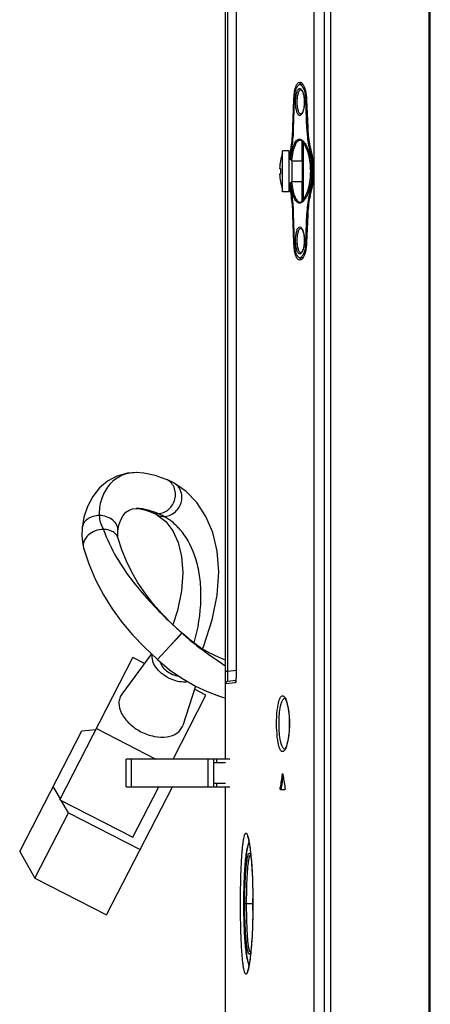
# Model space of a CAD drawing. Units: millimetres. Extents: x 0 to 1189, y 0 to 841.
# Drawn here: x 70 to 94, y 209 to 266 of the extents above; entities that cross this region are included whole.
import ezdxf

# ---------------------------------------------------------------- set-up
doc = ezdxf.new("R2010")
doc.units = ezdxf.units.MM
doc.header["$LTSCALE"] = 65.395
doc.layers.get('0').update_dxf_attribs({"linetype": 'CONTINUOUS'})
for name, color, linetype in [('02___PRT_ALL_AXES', 7, 'CONTINUOUS'), ('06___PRT_ALL_SURFS', 7, 'CONTINUOUS'), ('3_ALL_AXES', 7, 'CONTINUOUS'), ('7_ALL_FEATURES', 7, 'CONTINUOUS')]:
    doc.layers.add(name, color=color, linetype=linetype)

msp = doc.modelspace()

# ---------------------------------------------------------------- linework, layer by layer
at = {"color": 7, "linetype": 'Continuous'}
for p, q in [((81.406, 223.014), (82.125, 223.014)), ((81.406, 221.814), (82.125, 221.814))]:
    msp.add_line(p, q, dxfattribs=at)
at = {"layer": '02___PRT_ALL_AXES', "color": 7, "linetype": 'Continuous'}
for p, q in [((85.455, 256.419), (85.455, 258.819)), ((85.845, 258.819), (85.455, 258.819)), ((85.845, 256.419), (85.845, 258.819)), ((85.995, 258.219), (86.625, 258.219)), ((85.995, 257.019), (86.625, 257.019)), ((85.845, 256.419), (85.455, 256.419))]:
    msp.add_line(p, q, dxfattribs=at)
for start, end in [(160.54484, 168.83304), (191.16696, 199.45516)]:
    msp.add_arc((88.428, 257.619), 3.152, start, end, dxfattribs=at)
at = {"layer": '06___PRT_ALL_SURFS', "color": 7, "linetype": 'Continuous'}
msp.add_arc((87.557, 214.764), 3.84, 178.72069, 178.87406, dxfattribs=at)
at = {"layer": '3_ALL_AXES', "color": 7, "linetype": 'Continuous'}
msp.add_line((79.585, 230.586), (79.59, 230.581), dxfattribs=at)
msp.add_open_spline([(79.59, 230.581), (79.783, 230.399), (80.186, 230.054), (80.824, 229.579), (81.469, 229.116), (81.904, 228.814), (82.125, 228.671)], degree=3, knots=[0, 0, 0, 0, 0.249817, 0.500172, 0.751271, 1, 1, 1, 1], dxfattribs=at)
at = {"layer": '7_ALL_FEATURES', "color": 6, "linetype": 'Continuous'}
for p, q in [((88.275, 151.164), (88.275, 364.074)), ((94.035, 151.314), (94.035, 364.074)), ((94.095, 151.224), (94.095, 364.014))]:
    msp.add_line(p, q, dxfattribs=at)
at = {"layer": '7_ALL_FEATURES', "color": 7, "linetype": 'Continuous'}
for p, q in [((82.125, 223.224), (82.125, 316.629)), ((82.262, 228.369), (82.262, 316.629)), ((82.741, 316.629), (82.741, 228.383)), ((82.742, 316.629), (82.742, 228.415)), ((87.287, 316.629), (87.287, 163.854)), ((87.885, 316.629), (87.885, 163.854)), ((86.62, 262.683), (86.463, 262.683)), ((86.545, 262.37), (86.548, 262.368)), ((86.545, 262.37), (86.545, 262.37)), ((86.548, 262.368), (86.557, 262.361)), ((86.557, 262.361), (86.57, 262.349)), ((86.57, 262.349), (86.578, 262.339)), ((86.578, 262.339), (86.597, 262.309)), ((86.597, 262.309), (86.619, 262.268)), ((86.619, 262.268), (86.64, 262.216)), ((86.64, 262.216), (86.66, 262.155)), ((86.66, 262.155), (86.678, 262.086)), ((86.064, 260.195), (86.112, 261.792)), ((86.104, 260.104), (86.155, 261.779)), ((86.112, 261.792), (86.155, 261.792)), ((86.678, 262.086), (86.694, 262.01)), ((86.694, 262.01), (86.706, 261.929)), ((86.706, 261.929), (86.715, 261.844)), ((86.72, 261.578), (86.714, 261.491)), ((86.715, 261.844), (86.72, 261.756)), ((86.72, 261.756), (86.722, 261.667)), ((86.722, 261.667), (86.72, 261.578)), ((86.872, 260.104), (86.807, 261.775)), ((86.807, 261.775), (86.863, 261.775)), ((86.862, 261.79), (86.925, 260.195)), ((86.524, 260.968), (86.545, 260.969)), ((86.546, 260.969), (86.545, 260.969)), ((86.548, 260.971), (86.546, 260.969)), ((86.557, 260.977), (86.548, 260.971)), ((86.57, 260.99), (86.557, 260.977)), ((86.577, 260.998), (86.57, 260.99)), ((86.596, 261.027), (86.577, 260.998)), ((86.618, 261.068), (86.596, 261.027)), ((86.639, 261.119), (86.618, 261.068)), ((86.659, 261.18), (86.639, 261.119)), ((86.677, 261.249), (86.659, 261.18)), ((86.693, 261.325), (86.677, 261.249)), ((86.705, 261.406), (86.693, 261.325)), ((86.714, 261.491), (86.705, 261.406)), ((86.107, 260.195), (86.064, 260.195)), ((86.872, 260.104), (86.93, 260.104)), ((86.518, 259.432), (86.523, 259.432)), ((86.523, 259.432), (86.57, 259.417)), ((86.57, 259.417), (86.599, 259.401)), ((86.573, 259.415), (86.573, 258.219)), ((86.599, 259.401), (86.604, 259.397)), ((86.604, 259.397), (86.614, 259.387)), ((86.614, 259.387), (86.62, 259.376)), ((86.636, 259.38), (86.617, 259.39)), ((86.62, 259.376), (86.623, 259.367)), ((86.623, 259.367), (86.625, 259.361)), ((86.625, 259.361), (86.625, 259.357)), ((86.625, 259.359), (86.625, 259.358)), ((86.625, 259.357), (86.625, 259.355)), ((86.625, 259.355), (86.625, 259.355)), ((86.625, 255.904), (86.625, 259.335)), ((86.678, 255.989), (86.678, 259.249)), ((85.977, 258.838), (85.929, 258.838)), ((87.06, 258.779), (87.131, 258.779)), ((85.335, 258.23), (85.339, 258.228)), ((85.995, 258.219), (85.845, 258.369)), ((85.995, 258.219), (85.995, 257.019)), ((85.284, 257.784), (85.339, 257.784)), ((85.339, 257.454), (85.284, 257.454)), ((85.339, 257.011), (85.335, 257.009)), ((85.995, 257.019), (85.845, 256.869)), ((86.573, 257.019), (86.573, 255.823)), ((85.977, 256.401), (85.929, 256.401)), ((87.06, 256.459), (87.131, 256.459)), ((86.523, 255.807), (86.518, 255.806)), ((86.569, 255.821), (86.523, 255.807)), ((86.599, 255.838), (86.569, 255.821)), ((86.603, 255.841), (86.599, 255.838)), ((86.613, 255.851), (86.603, 255.841)), ((86.619, 255.861), (86.613, 255.851)), ((86.623, 255.87), (86.619, 255.861)), ((86.624, 255.876), (86.623, 255.87)), ((86.625, 255.88), (86.624, 255.876)), ((86.625, 255.883), (86.625, 255.879)), ((86.625, 255.883), (86.625, 255.883)), ((86.625, 255.883), (86.625, 255.88)), ((86.112, 253.447), (86.064, 255.044)), ((86.107, 255.044), (86.064, 255.044)), ((86.155, 253.46), (86.104, 255.135)), ((86.807, 253.463), (86.872, 255.135)), ((86.925, 255.044), (86.862, 253.449)), ((86.872, 255.135), (86.93, 255.135)), ((86.545, 254.27), (86.548, 254.268)), ((86.545, 254.27), (86.545, 254.27)), ((86.548, 254.268), (86.557, 254.261)), ((86.557, 254.261), (86.57, 254.249)), ((86.57, 254.249), (86.578, 254.239)), ((86.578, 254.239), (86.597, 254.209)), ((86.597, 254.209), (86.619, 254.168)), ((86.619, 254.168), (86.64, 254.116)), ((86.64, 254.116), (86.66, 254.055)), ((86.66, 254.055), (86.678, 253.986)), ((86.678, 253.986), (86.694, 253.91)), ((86.694, 253.91), (86.706, 253.829)), ((86.706, 253.829), (86.715, 253.744)), ((86.72, 253.478), (86.714, 253.391)), ((86.715, 253.744), (86.72, 253.656)), ((86.72, 253.656), (86.722, 253.567)), ((86.722, 253.567), (86.72, 253.478)), ((86.112, 253.447), (86.155, 253.447)), ((86.596, 252.927), (86.577, 252.898)), ((86.618, 252.968), (86.596, 252.927)), ((86.639, 253.019), (86.618, 252.968)), ((86.659, 253.08), (86.639, 253.019)), ((86.677, 253.149), (86.659, 253.08)), ((86.693, 253.225), (86.677, 253.149)), ((86.705, 253.306), (86.693, 253.225)), ((86.714, 253.391), (86.705, 253.306)), ((86.807, 253.463), (86.863, 253.463)), ((86.62, 252.555), (86.463, 252.555)), ((86.524, 252.868), (86.545, 252.869)), ((86.546, 252.869), (86.545, 252.869)), ((86.548, 252.871), (86.546, 252.869)), ((86.557, 252.877), (86.548, 252.871)), ((86.57, 252.89), (86.557, 252.877)), ((86.577, 252.898), (86.57, 252.89)), ((75.769, 239.772), (75.217, 239.481)), ((76.391, 239.942), (75.769, 239.772)), ((76.904, 239.982), (76.391, 239.942)), ((76.904, 239.982), (76.895, 239.982)), ((76.9, 239.982), (76.895, 239.981)), ((77.338, 239.955), (76.9, 239.982)), ((77.995, 239.821), (77.338, 239.955)), ((78.653, 239.587), (77.995, 239.821)), ((74.745, 239.085), (74.349, 238.585)), ((75.217, 239.481), (74.745, 239.085)), ((78.802, 239.52), (78.653, 239.587)), ((78.974, 239.436), (78.802, 239.52)), ((79.12, 239.358), (78.974, 239.436)), ((79.814, 238.878), (79.12, 239.358)), ((74.349, 238.585), (74.042, 238.003)), ((80.447, 238.226), (79.814, 238.878)), ((74.042, 238.003), (73.835, 237.372)), ((80.975, 237.419), (80.447, 238.226)), ((73.835, 237.372), (73.732, 236.743)), ((75.993, 237.226), (76.134, 237.48)), ((76.134, 237.48), (76.296, 237.666)), ((76.296, 237.666), (76.474, 237.791)), ((76.474, 237.791), (76.679, 237.862)), ((76.679, 237.862), (76.906, 237.883)), ((76.901, 237.883), (77.124, 237.867)), ((76.918, 237.883), (76.901, 237.883)), ((76.919, 237.882), (76.906, 237.883)), ((77.124, 237.867), (77.466, 237.79)), ((77.466, 237.79), (77.829, 237.657)), ((77.829, 237.657), (77.912, 237.62)), ((77.912, 237.62), (78.009, 237.573)), ((78.009, 237.573), (78.091, 237.529)), ((78.091, 237.529), (78.626, 237.12)), ((81.372, 236.472), (80.975, 237.419)), ((75.823, 236.558), (75.882, 236.906)), ((75.882, 236.906), (75.993, 237.226)), ((78.626, 237.12), (79.04, 236.58)), ((73.732, 236.743), (73.717, 236.314)), ((73.717, 236.314), (73.749, 235.915)), ((73.732, 236.743), (73.732, 236.743)), ((75.815, 236.379), (75.823, 236.557)), ((75.825, 236.23), (75.815, 236.379)), ((75.823, 236.557), (75.823, 236.558)), ((75.843, 236.135), (75.825, 236.23)), ((79.04, 236.58), (79.349, 235.902)), ((81.625, 235.392), (81.372, 236.472)), ((73.749, 235.915), (73.816, 235.588)), ((75.843, 236.134), (75.843, 236.135)), ((76.053, 235.465), (75.843, 236.134)), ((79.349, 235.902), (79.549, 235.073)), ((73.816, 235.589), (74.12, 234.638)), ((73.816, 235.589), (73.816, 235.588)), ((76.319, 234.801), (76.053, 235.465)), ((79.549, 235.073), (79.619, 234.121)), ((81.718, 234.17), (81.625, 235.392)), ((74.12, 234.638), (74.516, 233.701)), ((76.631, 234.168), (76.319, 234.801)), ((76.996, 233.543), (76.631, 234.168)), ((79.619, 234.121), (79.544, 233.067)), ((81.629, 232.818), (81.718, 234.17)), ((74.516, 233.701), (74.976, 232.826)), ((77.417, 232.922), (76.996, 233.543)), ((74.976, 232.826), (75.491, 232.012)), ((77.889, 232.315), (77.417, 232.922)), ((79.544, 233.067), (79.312, 231.909)), ((81.341, 231.367), (81.629, 232.818)), ((78.406, 231.727), (77.889, 232.315)), ((75.491, 232.012), (76.058, 231.242)), ((78.977, 231.145), (78.406, 231.727)), ((79.312, 231.909), (79.044, 231.083)), ((76.058, 231.242), (76.684, 230.501)), ((79.557, 230.61), (78.977, 231.145)), ((80.845, 229.85), (81.341, 231.367)), ((76.684, 230.501), (77.388, 229.764)), ((78.864, 229.822), (79.557, 230.61)), ((79.585, 230.586), (78.864, 229.822)), ((80.101, 230.14), (79.59, 230.581)), ((80.661, 229.74), (80.101, 230.14)), ((77.793, 229.386), (76.053, 227.028)), ((77.388, 229.764), (78.143, 229.059)), ((78.864, 229.822), (78.143, 229.059)), ((81.167, 229.441), (80.661, 229.74)), ((80.767, 229.678), (80.845, 229.85)), ((81.743, 229.16), (81.167, 229.441)), ((72.433, 220.847), (76.707, 229.165)), ((77.376, 228.821), (76.707, 229.165)), ((78.143, 229.059), (78.848, 228.454)), ((82.125, 229.008), (81.743, 229.16)), ((78.848, 228.454), (79.564, 227.949)), ((82.125, 228.369), (82.262, 228.369)), ((82.262, 228.369), (82.74, 228.428)), ((82.739, 228.188), (82.738, 228.118)), ((82.74, 228.224), (82.739, 228.188)), ((82.741, 228.262), (82.74, 228.224)), ((82.742, 228.415), (82.741, 228.415)), ((82.741, 228.383), (82.741, 228.342)), ((82.741, 228.342), (82.741, 228.301)), ((82.741, 228.301), (82.741, 228.262)), ((79.564, 227.949), (80.36, 227.494)), ((82.701, 227.692), (82.125, 227.622)), ((82.724, 227.828), (82.257, 227.771)), ((82.715, 227.749), (82.714, 227.748)), ((82.716, 227.759), (82.715, 227.753)), ((82.715, 227.753), (82.715, 227.749)), ((82.717, 227.767), (82.716, 227.759)), ((82.719, 227.776), (82.717, 227.767)), ((82.72, 227.786), (82.719, 227.776)), ((82.721, 227.798), (82.72, 227.786)), ((82.722, 227.812), (82.721, 227.798)), ((82.724, 227.826), (82.722, 227.812)), ((82.725, 227.843), (82.724, 227.826)), ((82.726, 227.86), (82.725, 227.843)), ((82.728, 227.879), (82.726, 227.86)), ((82.729, 227.9), (82.728, 227.879)), ((82.73, 227.922), (82.729, 227.9)), ((82.731, 227.945), (82.73, 227.922)), ((82.733, 227.97), (82.731, 227.945)), ((82.734, 227.997), (82.733, 227.97)), ((82.736, 228.055), (82.734, 227.997)), ((82.738, 228.118), (82.736, 228.055)), ((80.364, 227.492), (79.619, 225.195)), ((80.976, 226.971), (80.307, 227.315)), ((80.36, 227.494), (81.051, 227.172)), ((81.051, 227.172), (81.774, 226.898)), ((79.051, 223.224), (80.976, 226.971)), ((81.774, 226.898), (82.125, 226.789)), ((85.576, 226.787), (85.583, 226.781)), ((85.577, 226.78), (85.584, 226.781)), ((85.583, 226.781), (85.599, 226.762)), ((85.599, 226.762), (85.621, 226.727)), ((85.621, 226.727), (85.647, 226.674)), ((85.647, 226.674), (85.676, 226.604)), ((85.676, 226.604), (85.705, 226.516)), ((85.705, 226.516), (85.733, 226.413)), ((85.733, 226.413), (85.759, 226.296)), ((85.759, 226.296), (85.783, 226.168)), ((85.783, 226.168), (85.804, 226.029)), ((85.804, 226.029), (85.821, 225.882)), ((85.821, 225.882), (85.835, 225.729)), ((85.835, 225.729), (85.844, 225.571)), ((85.844, 225.571), (85.849, 225.41)), ((85.849, 225.41), (85.85, 225.294)), ((85.85, 225.294), (85.849, 225.182)), ((70.081, 217.813), (73.706, 224.868)), ((73.706, 224.868), (74.542, 224.953)), ((74.571, 225.008), (78.041, 223.224)), ((85.822, 224.709), (85.804, 224.562)), ((85.835, 224.863), (85.822, 224.709)), ((85.844, 225.021), (85.835, 224.863)), ((85.849, 225.182), (85.844, 225.021)), ((85.733, 224.177), (85.705, 224.074)), ((85.76, 224.294), (85.733, 224.177)), ((85.784, 224.423), (85.76, 224.294)), ((85.804, 224.562), (85.784, 224.423)), ((85.583, 223.808), (85.582, 223.806)), ((85.599, 223.827), (85.583, 223.808)), ((85.621, 223.862), (85.599, 223.827)), ((85.648, 223.915), (85.621, 223.862)), ((85.676, 223.986), (85.648, 223.915)), ((85.705, 224.074), (85.676, 223.986)), ((76.303, 221.604), (76.303, 223.224)), ((76.304, 223.224), (76.303, 223.224)), ((76.305, 221.604), (76.305, 223.224)), ((82.367, 223.224), (76.305, 223.224)), ((76.605, 223.224), (76.605, 221.604)), ((81.106, 221.604), (81.106, 223.224)), ((81.406, 223.224), (81.406, 221.604)), ((81.607, 223.014), (81.607, 223.224)), ((81.607, 221.604), (81.607, 221.814)), ((85.436, 222.326), (85.47, 222.326)), ((72.459, 220.899), (72.041, 221.628)), ((75.159, 214.108), (79.011, 221.604)), ((76.303, 221.604), (82.367, 221.604)), ((76.702, 218.653), (78.218, 221.604)), ((82.125, 194.097), (82.125, 221.604)), ((85.319, 221.566), (85.38, 221.566)), ((85.576, 221.424), (85.335, 221.424)), ((72.433, 220.847), (76.702, 218.653)), ((72.931, 220.077), (72.513, 220.806)), ((70.97, 216.261), (72.931, 220.077)), ((72.931, 220.077), (77.12, 217.924)), ((83.411, 218.69), (83.411, 218.69)), ((83.411, 218.69), (83.412, 218.688)), ((83.412, 218.688), (83.417, 218.679)), ((83.417, 218.679), (83.423, 218.662)), ((83.423, 218.662), (83.431, 218.64)), ((83.431, 218.64), (83.44, 218.61)), ((83.44, 218.61), (83.45, 218.574)), ((83.45, 218.574), (83.46, 218.532)), ((83.46, 218.532), (83.472, 218.481)), ((83.472, 218.481), (83.484, 218.423)), ((83.484, 218.423), (83.497, 218.357)), ((83.497, 218.357), (83.51, 218.282)), ((70.081, 217.813), (70.97, 216.261)), ((83.373, 217.909), (83.344, 217.735)), ((83.402, 218.051), (83.373, 217.909)), ((83.432, 218.165), (83.402, 218.051)), ((83.465, 218.256), (83.432, 218.165)), ((83.502, 218.326), (83.465, 218.256)), ((83.51, 218.282), (83.523, 218.199)), ((83.523, 218.199), (83.537, 218.108)), ((83.537, 218.108), (83.551, 218.007)), ((83.551, 218.007), (83.564, 217.898)), ((83.564, 217.898), (83.578, 217.779)), ((83.578, 217.779), (83.592, 217.65)), ((83.292, 217.292), (83.269, 217.021)), ((83.318, 217.53), (83.292, 217.292)), ((83.344, 217.735), (83.318, 217.53)), ((83.585, 217.606), (83.586, 217.605)), ((83.586, 217.605), (83.598, 217.578)), ((83.592, 217.65), (83.606, 217.512)), ((83.595, 217.613), (83.596, 217.611)), ((83.595, 217.611), (83.596, 217.61)), ((83.598, 217.578), (83.6, 217.572)), ((83.599, 217.609), (83.601, 217.593)), ((83.606, 217.512), (83.619, 217.364)), ((83.619, 217.364), (83.632, 217.206)), ((83.632, 217.206), (83.644, 217.038)), ((83.247, 216.717), (83.228, 216.378)), ((83.269, 217.021), (83.247, 216.717)), ((83.644, 217.038), (83.656, 216.858)), ((83.656, 216.858), (83.668, 216.667)), ((83.668, 216.667), (83.678, 216.465)), ((70.97, 216.261), (75.159, 214.108)), ((83.228, 216.378), (83.213, 216.007)), ((83.678, 216.465), (83.688, 216.251)), ((83.688, 216.251), (83.697, 216.025)), ((83.201, 215.604), (83.194, 215.173)), ((83.213, 216.007), (83.201, 215.604)), ((83.697, 216.025), (83.704, 215.787)), ((83.704, 215.787), (83.711, 215.537)), ((83.711, 215.537), (83.715, 215.275)), ((83.194, 215.173), (83.192, 214.764)), ((83.715, 215.275), (83.718, 215.002)), ((83.718, 215.002), (83.719, 214.764)), ((83.719, 215.102), (83.719, 215.06)), ((83.192, 214.764), (83.194, 214.352)), ((83.194, 214.352), (83.201, 213.922)), ((83.242, 214.764), (83.719, 214.764)), ((83.718, 214.531), (83.715, 214.257)), ((83.718, 214.856), (83.718, 214.84)), ((83.719, 214.764), (83.718, 214.531)), ((83.718, 214.363), (83.718, 214.359)), ((83.718, 214.363), (83.718, 214.359)), ((83.201, 213.922), (83.213, 213.519)), ((83.705, 213.745), (83.697, 213.507)), ((83.711, 213.995), (83.705, 213.745)), ((83.715, 214.257), (83.711, 213.995)), ((83.213, 213.519), (83.229, 213.148)), ((83.688, 213.281), (83.679, 213.066)), ((83.697, 213.507), (83.688, 213.281)), ((83.229, 213.148), (83.247, 212.81)), ((83.247, 212.81), (83.269, 212.506)), ((83.656, 212.673), (83.644, 212.493)), ((83.668, 212.864), (83.656, 212.673)), ((83.679, 213.066), (83.668, 212.864)), ((83.269, 212.506), (83.292, 212.235)), ((83.292, 212.235), (83.318, 211.998)), ((83.606, 212.018), (83.592, 211.88)), ((83.619, 212.166), (83.606, 212.018)), ((83.632, 212.324), (83.619, 212.166)), ((83.644, 212.493), (83.632, 212.324)), ((83.318, 211.998), (83.345, 211.793)), ((83.345, 211.793), (83.373, 211.619)), ((83.373, 211.619), (83.402, 211.477)), ((83.402, 211.477), (83.432, 211.363)), ((83.551, 211.522), (83.537, 211.422)), ((83.565, 211.632), (83.551, 211.522)), ((83.578, 211.751), (83.565, 211.632)), ((83.592, 211.88), (83.578, 211.751)), ((83.598, 211.95), (83.595, 211.944)), ((83.6, 211.957), (83.598, 211.95)), ((83.601, 211.943), (83.601, 211.937)), ((83.601, 211.942), (83.601, 211.936)), ((83.417, 210.85), (83.412, 210.841)), ((83.423, 210.866), (83.417, 210.85)), ((83.431, 210.889), (83.423, 210.866)), ((83.44, 210.919), (83.431, 210.889)), ((83.432, 211.363), (83.465, 211.272)), ((83.45, 210.955), (83.44, 210.919)), ((83.461, 210.997), (83.45, 210.955)), ((83.472, 211.048), (83.461, 210.997)), ((83.465, 211.272), (83.502, 211.203)), ((83.484, 211.106), (83.472, 211.048)), ((83.497, 211.172), (83.484, 211.106)), ((83.51, 211.247), (83.497, 211.172)), ((83.523, 211.33), (83.51, 211.247)), ((83.537, 211.422), (83.523, 211.33)), ((83.412, 210.841), (83.412, 210.84))]:
    msp.add_line(p, q, dxfattribs=at)
for centre, radius, start, end in [((86.532, 262.277), 0.0932, 81.9759, 94.69212), ((86.212, 262.133), 0.439, 31.02499, 31.92142), ((86.303, 259.052), 0.483, 46.41812, 49.98746), ((87.796, 259.357), 1.171, 179.94719, 180.08929), ((86.26, 259.006), 0.546, 44.52415, 46.44777), ((86.236, 258.983), 0.579, 44.04988, 44.53797), ((86.228, 258.975), 0.59, 43.76681, 44.05053), ((88.428, 257.619), 3.148, 168.85987, 176.99568), ((92.733, 257.712), 6.898, 174.54355, 174.68851), ((91.385, 257.698), 5.432, 174.1903, 174.32546), ((88.779, 257.619), 3.444, 177.2544, 182.7456), ((88.428, 257.619), 3.148, 183.00432, 191.14013), ((91.385, 257.541), 5.432, 185.67454, 185.80981), ((92.733, 257.527), 6.898, 185.31148, 185.45645), ((86.302, 256.188), 0.485, 309.99837, 313.51909), ((86.259, 256.233), 0.547, 313.4904, 315.45153), ((86.236, 256.257), 0.58, 315.43736, 315.92432), ((86.228, 256.264), 0.591, 315.92368, 316.20497), ((86.532, 254.177), 0.0932, 81.9759, 94.69222), ((86.212, 254.033), 0.439, 31.02503, 31.92147), ((76.717, 234.161), 3.72, 61.17698, 67.18518), ((74.37, 236.688), 0.641, 168.11363, 175.01314), ((82.275, 227.622), 0.15, 97, 180), ((85.026, 226.474), 0.665, 28.33446, 29.87285), ((84.979, 226.449), 0.719, 27.9217, 28.34872), ((85.594, 223.902), 0.0945, 257.56837, 263.71219), ((85.012, 224.122), 0.682, 330.73997, 331.66348), ((84.981, 224.139), 0.717, 331.65872, 332.00841), ((203.652, 203.692), 119.675, 171.0425, 171.41064), ((205.521, 203.419), 121.503, 171.0898, 171.41037), ((193.084, 239.494), 108.975, 189.06405, 189.46888), ((81.863, 218.236), 1.632, 15.1987, 16.44344), ((66.364, 215.918), 17.318, 5.40663, 5.55045), ((46.34, 214.765), 37.381, 0.11537, 0.45214), ((83.757, 214.839), 0.039, 178.87406, 186.18237), ((46.408, 214.764), 37.313, 359.38444, 0.00074), ((46.32, 214.764), 37.401, 359.99983, 0.11551), ((66.31, 213.616), 17.372, 354.4711, 354.59399), ((81.856, 211.295), 1.639, 343.59241, 344.8025)]:
    msp.add_arc(centre, radius, start, end, dxfattribs=at)
for points, knots in [([(86.112, 261.792), (86.116, 261.931), (86.137, 262.184), (86.196, 262.478), (86.27, 262.662), (86.334, 262.773), (86.413, 262.833), (86.463, 262.833)], [0, 0, 0, 0, 0.360657, 0.660134, 0.777357, 0.871121, 1, 1, 1, 1]), ([(86.511, 262.782), (86.505, 262.775), (86.477, 262.744), (86.454, 262.708), (86.439, 262.68)], [0, 0, 0, 0, 0.222226, 1, 1, 1, 1]), ([(86.463, 262.833), (86.478, 262.833), (86.551, 262.819), (86.603, 262.758), (86.636, 262.71)], [0, 0, 0, 0, 0.204047, 1, 1, 1, 1]), ([(86.636, 262.71), (86.669, 262.661), (86.729, 262.539), (86.824, 262.234), (86.855, 261.974), (86.862, 261.79)], [0, 0, 0, 0, 0.186674, 0.422174, 1, 1, 1, 1]), ([(86.155, 261.779), (86.158, 261.899), (86.177, 262.119), (86.23, 262.375), (86.294, 262.534), (86.351, 262.631), (86.42, 262.683), (86.463, 262.683)], [0, 0, 0, 0, 0.360529, 0.659834, 0.777054, 0.870892, 1, 1, 1, 1]), ([(86.552, 260.931), (86.538, 260.915), (86.51, 260.888), (86.429, 260.868), (86.357, 260.939), (86.311, 261.031), (86.26, 261.182), (86.222, 261.415), (86.21, 261.718), (86.233, 262.014), (86.285, 262.252), (86.346, 262.386), (86.387, 262.425)], [0, 0, 0, 0, 0.036212, 0.065215, 0.131732, 0.181861, 0.244396, 0.401318, 0.582625, 0.759129, 0.903432, 1, 1, 1, 1]), ([(86.524, 262.37), (86.489, 262.367), (86.435, 262.324), (86.389, 262.246), (86.339, 262.122), (86.3, 261.927), (86.284, 261.669), (86.3, 261.412), (86.339, 261.217), (86.389, 261.092), (86.435, 261.014), (86.489, 260.971), (86.524, 260.968)], [0, 0, 0, 0, 0.068733, 0.117279, 0.176852, 0.325754, 0.500001, 0.674247, 0.823149, 0.882721, 0.931267, 1, 1, 1, 1]), ([(86.387, 262.425), (86.408, 262.446), (86.475, 262.478), (86.531, 262.432), (86.552, 262.408)], [0, 0, 0, 0, 0.475414, 1, 1, 1, 1]), ([(86.463, 262.683), (86.507, 262.683), (86.579, 262.631), (86.642, 262.534), (86.715, 262.375), (86.78, 262.119), (86.803, 261.897), (86.807, 261.775)], [0, 0, 0, 0, 0.131444, 0.226699, 0.344541, 0.642529, 1, 1, 1, 1]), ([(86.613, 262.31), (86.655, 262.223), (86.71, 262.009), (86.737, 261.669), (86.71, 261.33), (86.655, 261.116), (86.613, 261.029)], [0, 0, 0, 0, 0.221253, 0.499996, 0.778741, 1, 1, 1, 1]), ([(85.929, 258.838), (85.948, 258.942), (86.018, 259.391), (86.054, 259.846), (86.064, 260.195)], [0, 0, 0, 0, 0.232136, 1, 1, 1, 1]), ([(85.967, 258.779), (85.986, 258.88), (86.058, 259.319), (86.094, 259.763), (86.104, 260.104)], [0, 0, 0, 0, 0.231177, 1, 1, 1, 1]), ([(86.872, 260.104), (86.876, 259.986), (86.904, 259.54), (86.973, 259.096), (87.06, 258.779)], [0, 0, 0, 0, 0.265194, 1, 1, 1, 1]), ([(86.925, 260.195), (86.93, 260.074), (86.958, 259.618), (87.029, 259.162), (87.117, 258.838)], [0, 0, 0, 0, 0.264419, 1, 1, 1, 1]), ([(86.518, 259.432), (86.488, 259.436), (86.421, 259.428), (86.33, 259.368), (86.248, 259.268), (86.142, 259.064), (86.043, 258.719), (85.998, 258.417), (85.981, 258.247)], [0, 0, 0, 0, 0.066117, 0.139709, 0.230234, 0.342233, 0.632909, 1, 1, 1, 1]), ([(86.007, 258.772), (86.034, 258.9), (86.093, 259.117), (86.196, 259.324), (86.258, 259.394)], [0, 0, 0, 0, 0.581693, 1, 1, 1, 1]), ([(86.258, 259.394), (86.298, 259.439), (86.399, 259.518), (86.524, 259.483), (86.571, 259.454)], [0, 0, 0, 0, 0.520222, 1, 1, 1, 1]), ([(86.628, 259.334), (86.631, 259.327), (86.646, 259.31), (86.658, 259.292), (86.664, 259.279)], [0, 0, 0, 0, 0.346243, 1, 1, 1, 1]), ([(86.7, 259.331), (86.695, 259.337), (86.675, 259.355), (86.652, 259.371), (86.636, 259.38)], [0, 0, 0, 0, 0.293853, 1, 1, 1, 1]), ([(86.678, 255.989), (86.744, 256.067), (86.863, 256.275), (87.048, 256.815), (87.137, 257.619), (87.048, 258.424), (86.863, 258.963), (86.744, 259.171), (86.678, 259.249)], [0, 0, 0, 0, 0.089987, 0.207516, 0.499987, 0.792468, 0.910005, 1, 1, 1, 1]), ([(86.727, 259.303), (86.794, 259.222), (86.912, 259.006), (87.096, 258.448), (87.185, 257.619), (87.096, 256.791), (86.912, 256.233), (86.794, 256.017), (86.727, 255.935)], [0, 0, 0, 0, 0.089708, 0.20732, 0.49999, 0.792666, 0.910284, 1, 1, 1, 1]), ([(85.866, 258.368), (85.87, 258.409), (85.886, 258.566), (85.908, 258.723), (85.929, 258.838)], [0, 0, 0, 0, 0.260743, 1, 1, 1, 1]), ([(85.902, 258.313), (85.906, 258.353), (85.923, 258.51), (85.946, 258.665), (85.967, 258.779)], [0, 0, 0, 0, 0.261647, 1, 1, 1, 1]), ([(85.932, 258.283), (85.936, 258.326), (85.955, 258.49), (85.981, 258.654), (86.007, 258.772)], [0, 0, 0, 0, 0.264612, 1, 1, 1, 1]), ([(87.117, 258.838), (87.224, 258.443), (87.317, 257.619), (87.224, 256.796), (87.117, 256.401)], [0, 0, 0, 0, 0.5, 1, 1, 1, 1]), ([(86.007, 256.466), (85.999, 256.504), (85.967, 256.666), (85.945, 256.83), (85.932, 256.956)], [0, 0, 0, 0, 0.234271, 1, 1, 1, 1]), ([(85.981, 256.991), (85.997, 256.837), (86.037, 256.558), (86.122, 256.236), (86.213, 256.034), (86.296, 255.902), (86.384, 255.826), (86.446, 255.811)], [0, 0, 0, 0, 0.352623, 0.641635, 0.75789, 0.854936, 1, 1, 1, 1]), ([(85.929, 256.401), (85.922, 256.438), (85.896, 256.594), (85.877, 256.751), (85.866, 256.871)], [0, 0, 0, 0, 0.23849, 1, 1, 1, 1]), ([(85.967, 256.459), (85.96, 256.496), (85.933, 256.651), (85.914, 256.807), (85.902, 256.926)], [0, 0, 0, 0, 0.237477, 1, 1, 1, 1]), ([(86.064, 255.044), (86.06, 255.164), (86.039, 255.619), (85.988, 256.072), (85.929, 256.401)], [0, 0, 0, 0, 0.264555, 1, 1, 1, 1]), ([(86.104, 255.135), (86.1, 255.253), (86.079, 255.696), (86.028, 256.139), (85.967, 256.459)], [0, 0, 0, 0, 0.265331, 1, 1, 1, 1]), ([(86.57, 255.785), (86.545, 255.769), (86.491, 255.744), (86.366, 255.744), (86.254, 255.837), (86.171, 255.967), (86.079, 256.169), (86.033, 256.342), (86.007, 256.466)], [0, 0, 0, 0, 0.088894, 0.169472, 0.353527, 0.477462, 0.626686, 1, 1, 1, 1]), ([(87.06, 256.459), (87.033, 256.359), (86.931, 255.924), (86.885, 255.477), (86.872, 255.135)], [0, 0, 0, 0, 0.231809, 1, 1, 1, 1]), ([(87.117, 256.401), (87.089, 256.298), (86.986, 255.852), (86.939, 255.395), (86.925, 255.044)], [0, 0, 0, 0, 0.23277, 1, 1, 1, 1]), ([(86.599, 255.838), (86.602, 255.84), (86.621, 255.851), (86.641, 255.861), (86.655, 255.87)], [0, 0, 0, 0, 0.203266, 1, 1, 1, 1]), ([(86.664, 255.96), (86.658, 255.948), (86.648, 255.93), (86.627, 255.909), (86.625, 255.892), (86.625, 255.883)], [0, 0, 0, 0, 0.447779, 0.707079, 1, 1, 1, 1]), ([(86.655, 255.87), (86.659, 255.873), (86.675, 255.884), (86.69, 255.897), (86.7, 255.908)], [0, 0, 0, 0, 0.223159, 1, 1, 1, 1]), ([(86.552, 252.831), (86.538, 252.815), (86.51, 252.788), (86.429, 252.768), (86.357, 252.839), (86.311, 252.931), (86.26, 253.082), (86.222, 253.315), (86.21, 253.618), (86.233, 253.914), (86.285, 254.152), (86.346, 254.286), (86.387, 254.325)], [0, 0, 0, 0, 0.036212, 0.065215, 0.131732, 0.181861, 0.244396, 0.401318, 0.582625, 0.759129, 0.903432, 1, 1, 1, 1]), ([(86.524, 254.27), (86.489, 254.267), (86.435, 254.224), (86.389, 254.146), (86.339, 254.022), (86.3, 253.827), (86.284, 253.569), (86.3, 253.312), (86.339, 253.117), (86.389, 252.992), (86.435, 252.914), (86.489, 252.871), (86.524, 252.868)], [0, 0, 0, 0, 0.068733, 0.117279, 0.176852, 0.325754, 0.500001, 0.674247, 0.823149, 0.882721, 0.931267, 1, 1, 1, 1]), ([(86.387, 254.325), (86.408, 254.346), (86.475, 254.378), (86.531, 254.332), (86.552, 254.308)], [0, 0, 0, 0, 0.475415, 1, 1, 1, 1]), ([(86.613, 254.21), (86.655, 254.123), (86.71, 253.909), (86.737, 253.569), (86.71, 253.23), (86.655, 253.016), (86.613, 252.929)], [0, 0, 0, 0, 0.221253, 0.499996, 0.778741, 1, 1, 1, 1]), ([(86.463, 252.405), (86.413, 252.405), (86.334, 252.466), (86.27, 252.577), (86.196, 252.761), (86.137, 253.055), (86.116, 253.308), (86.112, 253.447)], [0, 0, 0, 0, 0.128879, 0.222643, 0.339866, 0.639343, 1, 1, 1, 1]), ([(86.463, 252.555), (86.42, 252.555), (86.351, 252.608), (86.294, 252.704), (86.23, 252.864), (86.177, 253.119), (86.158, 253.34), (86.155, 253.46)], [0, 0, 0, 0, 0.129108, 0.222946, 0.340166, 0.639471, 1, 1, 1, 1]), ([(86.807, 253.463), (86.803, 253.342), (86.78, 253.12), (86.715, 252.864), (86.642, 252.705), (86.579, 252.608), (86.507, 252.555), (86.463, 252.555)], [0, 0, 0, 0, 0.357471, 0.655459, 0.773301, 0.868556, 1, 1, 1, 1]), ([(86.862, 253.449), (86.855, 253.265), (86.824, 253.005), (86.729, 252.7), (86.669, 252.578), (86.636, 252.528)], [0, 0, 0, 0, 0.577828, 0.813327, 1, 1, 1, 1]), ([(86.439, 252.559), (86.444, 252.549), (86.465, 252.512), (86.49, 252.478), (86.511, 252.457)], [0, 0, 0, 0, 0.279319, 1, 1, 1, 1]), ([(86.636, 252.528), (86.623, 252.51), (86.58, 252.453), (86.512, 252.405), (86.463, 252.405)], [0, 0, 0, 0, 0.314847, 1, 1, 1, 1]), ([(76.895, 239.982), (76.578, 239.981), (75.956, 239.857), (75.228, 239.253), (74.804, 238.421), (74.715, 237.788), (74.732, 237.47)], [0, 0, 0, 0, 0.257062, 0.493381, 0.741787, 1, 1, 1, 1]), ([(78.16, 237.59), (78.271, 237.59), (78.499, 237.635), (78.903, 237.878), (79.23, 238.411), (79.192, 239.034), (78.938, 239.417), (78.752, 239.545), (78.653, 239.587)], [0, 0, 0, 0, 0.121492, 0.247882, 0.507613, 0.760937, 0.882218, 1, 1, 1, 1]), ([(78.51, 237.42), (78.728, 237.42), (79.07, 237.551), (79.377, 237.885), (79.582, 238.297), (79.589, 238.779), (79.376, 239.166), (79.211, 239.307), (79.12, 239.358)], [0, 0, 0, 0, 0.246574, 0.377472, 0.509209, 0.761329, 0.882272, 1, 1, 1, 1]), ([(74.732, 237.47), (74.615, 237.47), (74.386, 237.44), (74.08, 237.307), (73.849, 237.096), (73.763, 236.912), (73.743, 236.82)], [0, 0, 0, 0, 0.276007, 0.536764, 0.776966, 1, 1, 1, 1]), ([(75.823, 236.558), (75.833, 236.673), (75.785, 236.924), (75.534, 237.225), (75.165, 237.423), (74.878, 237.47), (74.732, 237.47)], [0, 0, 0, 0, 0.219339, 0.458886, 0.722657, 1, 1, 1, 1]), ([(74.732, 237.47), (74.74, 237.33), (74.784, 237.044), (74.905, 236.778), (74.988, 236.658)], [0, 0, 0, 0, 0.490118, 1, 1, 1, 1]), ([(77.837, 237.713), (77.755, 237.741), (77.456, 237.832), (77.144, 237.881), (76.918, 237.883)], [0, 0, 0, 0, 0.278704, 1, 1, 1, 1]), ([(78.16, 237.59), (78.132, 237.602), (78.026, 237.646), (77.918, 237.686), (77.837, 237.713)], [0, 0, 0, 0, 0.258751, 1, 1, 1, 1]), ([(78.091, 237.529), (78.186, 237.476), (78.329, 237.429), (78.474, 237.42), (78.51, 237.42)], [0, 0, 0, 0, 0.746198, 1, 1, 1, 1]), ([(80.29, 230.024), (80.519, 230.853), (80.723, 232.091), (80.661, 233.679), (80.422, 234.987), (79.925, 236.135), (79.17, 236.986), (78.736, 237.296), (78.51, 237.42)], [0, 0, 0, 0, 0.316692, 0.45617, 0.583813, 0.805664, 0.905217, 1, 1, 1, 1]), ([(74.988, 236.658), (74.822, 236.658), (74.492, 236.596), (74.078, 236.354), (73.808, 235.999), (73.783, 235.71), (73.816, 235.589)], [0, 0, 0, 0, 0.278335, 0.548769, 0.789202, 1, 1, 1, 1]), ([(74.988, 236.658), (75.186, 236.09), (75.69, 235.015), (76.684, 233.589), (77.782, 232.323), (78.552, 231.542), (78.946, 231.168)], [0, 0, 0, 0, 0.264245, 0.518179, 0.761447, 1, 1, 1, 1]), ([(75.843, 236.135), (75.822, 236.212), (75.744, 236.362), (75.545, 236.531), (75.283, 236.635), (75.088, 236.658), (74.988, 236.658)], [0, 0, 0, 0, 0.221869, 0.458655, 0.718548, 1, 1, 1, 1]), ([(78.946, 231.168), (78.995, 231.122), (79.196, 230.933), (79.401, 230.748), (79.557, 230.61)], [0, 0, 0, 0, 0.24265, 1, 1, 1, 1]), ([(78.788, 227.965), (78.637, 228.042), (78.36, 228.225), (78.035, 228.571), (77.84, 228.95), (77.817, 229.221), (77.839, 229.339)], [0, 0, 0, 0, 0.288411, 0.557935, 0.795408, 1, 1, 1, 1]), ([(78.268, 228.949), (78.324, 228.725), (78.663, 228.315), (79.131, 228.11), (79.389, 228.071)], [0, 0, 0, 0, 0.468975, 1, 1, 1, 1]), ([(82.257, 227.771), (82.256, 227.77), (82.256, 227.776), (82.254, 227.783), (82.254, 227.798), (82.253, 227.827), (82.253, 227.877), (82.253, 227.951), (82.254, 228.041), (82.257, 228.182), (82.26, 228.293), (82.262, 228.369)], [0, 0, 0, 0, 0.004939, 0.019148, 0.042775, 0.07566, 0.167949, 0.292512, 0.444408, 0.617573, 1, 1, 1, 1]), ([(82.742, 228.415), (82.742, 228.292), (82.738, 228.082), (82.73, 227.873), (82.721, 227.787)], [0, 0, 0, 0, 0.58549, 1, 1, 1, 1]), ([(79.923, 227.741), (79.834, 227.728), (79.444, 227.711), (79.055, 227.828), (78.788, 227.965)], [0, 0, 0, 0, 0.230651, 1, 1, 1, 1]), ([(82.721, 227.787), (82.72, 227.773), (82.717, 227.75), (82.712, 227.719), (82.708, 227.703), (82.704, 227.693), (82.701, 227.692)], [0, 0, 0, 0, 0.421451, 0.72661, 0.916354, 1, 1, 1, 1]), ([(76.053, 227.028), (75.999, 226.954), (75.913, 226.786), (75.853, 226.389), (76.02, 225.835), (76.491, 225.255), (76.93, 224.952), (77.175, 224.825)], [0, 0, 0, 0, 0.099011, 0.200911, 0.429133, 0.700468, 1, 1, 1, 1]), ([(85.107, 225.294), (85.107, 225.555), (85.124, 225.928), (85.187, 226.385), (85.247, 226.642), (85.311, 226.808), (85.373, 226.893), (85.418, 226.927), (85.469, 226.935), (85.519, 226.913), (85.564, 226.868), (85.59, 226.828), (85.603, 226.805)], [0, 0, 0, 0, 0.405484, 0.577436, 0.715867, 0.8154, 0.850777, 0.878281, 0.901757, 0.927105, 0.959096, 1, 1, 1, 1]), ([(85.247, 225.294), (85.247, 225.481), (85.261, 225.828), (85.313, 226.234), (85.382, 226.502), (85.443, 226.659), (85.517, 226.769), (85.577, 226.78)], [0, 0, 0, 0, 0.358081, 0.664875, 0.786356, 0.882424, 1, 1, 1, 1]), ([(85.614, 226.785), (85.656, 226.707), (85.724, 226.508), (85.828, 226.013), (85.855, 225.593), (85.855, 225.294)], [0, 0, 0, 0, 0.174971, 0.410893, 1, 1, 1, 1]), ([(85.606, 223.789), (85.593, 223.766), (85.567, 223.725), (85.522, 223.678), (85.473, 223.654), (85.421, 223.66), (85.375, 223.693), (85.312, 223.777), (85.248, 223.943), (85.188, 224.2), (85.124, 224.658), (85.107, 225.032), (85.107, 225.294)], [0, 0, 0, 0, 0.041677, 0.074292, 0.099994, 0.123438, 0.150623, 0.185587, 0.28437, 0.422343, 0.594152, 1, 1, 1, 1]), ([(85.574, 223.809), (85.514, 223.823), (85.441, 223.933), (85.381, 224.091), (85.313, 224.359), (85.261, 224.763), (85.247, 225.109), (85.247, 225.294)], [0, 0, 0, 0, 0.118744, 0.21523, 0.336856, 0.643136, 1, 1, 1, 1]), ([(85.855, 225.294), (85.855, 224.996), (85.828, 224.575), (85.724, 224.079), (85.655, 223.881), (85.614, 223.803)], [0, 0, 0, 0, 0.5893, 0.825187, 1, 1, 1, 1]), ([(77.175, 224.825), (77.421, 224.699), (77.923, 224.52), (78.669, 224.474), (79.217, 224.661), (79.505, 224.94), (79.591, 225.108), (79.619, 225.195)], [0, 0, 0, 0, 0.299528, 0.570864, 0.799089, 0.900989, 1, 1, 1, 1]), ([(85.443, 222.352), (85.443, 222.353), (85.445, 222.358), (85.449, 222.364), (85.453, 222.364)], [0, 0, 0, 0, 0.358659, 1, 1, 1, 1]), ([(85.453, 222.364), (85.458, 222.364), (85.466, 222.348), (85.468, 222.335), (85.47, 222.326)], [0, 0, 0, 0, 0.320277, 1, 1, 1, 1]), ([(85.335, 221.424), (85.33, 221.424), (85.321, 221.446), (85.315, 221.489), (85.314, 221.535), (85.319, 221.566)], [0, 0, 0, 0, 0.111201, 0.356843, 1, 1, 1, 1]), ([(85.38, 221.566), (85.376, 221.535), (85.376, 221.489), (85.383, 221.446), (85.391, 221.424), (85.396, 221.424)], [0, 0, 0, 0, 0.643158, 0.8888, 1, 1, 1, 1]), ([(85.594, 221.566), (85.599, 221.535), (85.598, 221.489), (85.591, 221.445), (85.582, 221.424), (85.576, 221.424)], [0, 0, 0, 0, 0.640622, 0.885642, 1, 1, 1, 1]), ([(82.995, 214.764), (82.995, 215.085), (83, 215.708), (83.019, 216.471), (83.043, 217.041), (83.064, 217.426), (83.088, 217.774), (83.115, 218.08), (83.146, 218.341), (83.178, 218.553), (83.213, 218.713), (83.246, 218.814), (83.276, 218.865), (83.297, 218.886), (83.322, 218.892), (83.346, 218.878), (83.367, 218.852), (83.398, 218.792), (83.416, 218.738), (83.428, 218.698)], [0, 0, 0, 0, 0.21838, 0.424722, 0.5198, 0.607723, 0.687307, 0.757495, 0.81738, 0.86623, 0.90353, 0.929112, 0.937704, 0.943906, 0.948738, 0.95409, 0.961454, 0.971443, 1, 1, 1, 1]), ([(83.438, 218.664), (83.476, 218.523), (83.537, 218.172), (83.579, 217.818), (83.599, 217.609)], [0, 0, 0, 0, 0.409272, 1, 1, 1, 1]), ([(83.466, 218.262), (83.468, 218.272), (83.476, 218.313), (83.485, 218.353), (83.492, 218.383)], [0, 0, 0, 0, 0.269575, 1, 1, 1, 1]), ([(83.192, 214.764), (83.192, 214.988), (83.196, 215.428), (83.214, 216.067), (83.242, 216.657), (83.28, 217.178), (83.326, 217.61), (83.378, 217.937), (83.427, 218.141), (83.472, 218.241), (83.499, 218.27), (83.512, 218.275)], [0, 0, 0, 0, 0.189234, 0.371473, 0.540048, 0.68884, 0.812551, 0.906947, 0.969211, 0.988169, 1, 1, 1, 1]), ([(83.242, 214.764), (83.242, 214.99), (83.247, 215.429), (83.268, 216.057), (83.296, 216.543), (83.327, 216.89), (83.35, 217.109), (83.376, 217.298), (83.404, 217.453), (83.433, 217.573), (83.459, 217.65), (83.482, 217.692), (83.498, 217.711), (83.515, 217.721), (83.543, 217.717), (83.572, 217.674), (83.587, 217.637), (83.595, 217.613)], [0, 0, 0, 0, 0.215842, 0.420186, 0.602296, 0.682005, 0.75279, 0.813785, 0.864288, 0.903776, 0.932016, 0.942037, 0.949579, 0.955245, 0.960388, 0.975056, 1, 1, 1, 1]), ([(83.353, 214.764), (83.353, 215.105), (83.359, 215.601), (83.382, 216.236), (83.405, 216.648), (83.434, 216.996), (83.468, 217.269), (83.501, 217.445), (83.533, 217.541), (83.551, 217.573), (83.56, 217.584)], [0, 0, 0, 0, 0.35979, 0.524364, 0.671204, 0.795529, 0.893395, 0.961879, 0.984649, 1, 1, 1, 1]), ([(83.56, 217.584), (83.563, 217.587), (83.571, 217.595), (83.585, 217.599), (83.593, 217.596)], [0, 0, 0, 0, 0.305192, 1, 1, 1, 1]), ([(83.605, 217.549), (83.622, 217.371), (83.686, 216.557), (83.713, 215.74), (83.719, 215.102)], [0, 0, 0, 0, 0.219533, 1, 1, 1, 1]), ([(83.428, 210.832), (83.416, 210.791), (83.399, 210.737), (83.367, 210.677), (83.346, 210.651), (83.322, 210.637), (83.297, 210.642), (83.276, 210.663), (83.246, 210.714), (83.214, 210.815), (83.178, 210.975), (83.146, 211.187), (83.115, 211.447), (83.088, 211.754), (83.064, 212.102), (83.043, 212.487), (83.019, 213.058), (83, 213.82), (82.995, 214.444), (82.995, 214.764)], [0, 0, 0, 0, 0.028633, 0.038655, 0.046047, 0.051416, 0.056244, 0.062428, 0.070995, 0.09653, 0.133788, 0.182606, 0.242465, 0.312636, 0.392212, 0.480134, 0.575216, 0.781584, 1, 1, 1, 1]), ([(83.511, 211.254), (83.498, 211.259), (83.472, 211.288), (83.427, 211.388), (83.377, 211.592), (83.326, 211.919), (83.28, 212.352), (83.242, 212.872), (83.214, 213.463), (83.196, 214.101), (83.192, 214.54), (83.192, 214.764)], [0, 0, 0, 0, 0.01188, 0.030896, 0.093254, 0.187702, 0.31142, 0.46018, 0.628689, 0.810842, 1, 1, 1, 1]), ([(83.597, 211.921), (83.589, 211.895), (83.576, 211.861), (83.552, 211.826), (83.536, 211.811), (83.517, 211.807), (83.499, 211.816), (83.483, 211.834), (83.46, 211.876), (83.434, 211.952), (83.405, 212.071), (83.377, 212.226), (83.351, 212.415), (83.327, 212.635), (83.297, 212.981), (83.268, 213.468), (83.247, 214.098), (83.242, 214.538), (83.242, 214.764)], [0, 0, 0, 0, 0.025544, 0.034304, 0.040804, 0.045997, 0.051566, 0.058941, 0.068776, 0.096662, 0.135851, 0.186135, 0.24699, 0.317706, 0.397405, 0.579557, 0.784021, 1, 1, 1, 1]), ([(83.569, 211.937), (83.559, 211.944), (83.541, 211.972), (83.507, 212.059), (83.473, 212.23), (83.437, 212.498), (83.407, 212.847), (83.383, 213.263), (83.359, 213.91), (83.353, 214.416), (83.353, 214.764)], [0, 0, 0, 0, 0.01313, 0.033706, 0.098788, 0.19488, 0.319025, 0.467042, 0.63384, 1, 1, 1, 1]), ([(83.718, 214.359), (83.716, 214.141), (83.7, 213.347), (83.659, 212.553), (83.605, 211.979)], [0, 0, 0, 0, 0.273814, 1, 1, 1, 1]), ([(83.601, 211.936), (83.58, 211.723), (83.538, 211.365), (83.476, 211.008), (83.438, 210.865)], [0, 0, 0, 0, 0.591243, 1, 1, 1, 1]), ([(83.492, 211.146), (83.49, 211.155), (83.48, 211.195), (83.472, 211.236), (83.466, 211.267)], [0, 0, 0, 0, 0.230371, 1, 1, 1, 1])]:
    msp.add_open_spline(points, degree=3, knots=knots, dxfattribs=at)
for points in [[(86.543, 262.808), (86.532, 262.8), (86.521, 262.791), (86.511, 262.782)], [(86.552, 262.408), (86.564, 262.394), (86.575, 262.38), (86.584, 262.365)], [(86.588, 262.359), (86.597, 262.343), (86.606, 262.327), (86.613, 262.31)], [(86.62, 262.683), (86.633, 262.683), (86.645, 262.681), (86.656, 262.677)], [(86.584, 260.974), (86.575, 260.959), (86.564, 260.944), (86.552, 260.931)], [(86.613, 261.029), (86.605, 261.01), (86.595, 260.992), (86.584, 260.974)], [(86.571, 259.454), (86.586, 259.444), (86.6, 259.434), (86.614, 259.422)], [(86.617, 259.39), (86.611, 259.393), (86.605, 259.397), (86.599, 259.401)], [(86.625, 259.355), (86.625, 259.348), (86.625, 259.34), (86.628, 259.334)], [(86.655, 259.384), (86.671, 259.367), (86.686, 259.349), (86.7, 259.331)], [(86.7, 259.331), (86.698, 259.31), (86.683, 259.288), (86.664, 259.279)], [(86.664, 259.279), (86.669, 259.269), (86.674, 259.259), (86.678, 259.249)], [(86.678, 259.249), (86.701, 259.255), (86.724, 259.279), (86.727, 259.303)], [(86.7, 259.331), (86.71, 259.323), (86.719, 259.313), (86.727, 259.303)], [(87.06, 258.779), (87.163, 258.403), (87.251, 257.619), (87.163, 256.835), (87.06, 256.459)], [(86.446, 255.811), (86.469, 255.805), (86.494, 255.803), (86.518, 255.806)], [(86.613, 255.816), (86.6, 255.805), (86.585, 255.794), (86.57, 255.785)], [(86.7, 255.908), (86.686, 255.89), (86.671, 255.872), (86.655, 255.855)], [(86.678, 255.989), (86.674, 255.979), (86.669, 255.969), (86.664, 255.96)], [(86.664, 255.96), (86.683, 255.95), (86.698, 255.929), (86.7, 255.908)], [(86.727, 255.935), (86.724, 255.96), (86.701, 255.983), (86.678, 255.989)], [(86.727, 255.935), (86.719, 255.925), (86.71, 255.916), (86.7, 255.908)], [(86.552, 254.308), (86.564, 254.294), (86.575, 254.28), (86.584, 254.265)], [(86.588, 254.259), (86.597, 254.243), (86.606, 254.227), (86.613, 254.21)], [(86.613, 252.929), (86.605, 252.91), (86.595, 252.892), (86.584, 252.874)], [(86.511, 252.457), (86.521, 252.447), (86.532, 252.439), (86.543, 252.431)], [(86.584, 252.874), (86.575, 252.859), (86.564, 252.844), (86.552, 252.831)], [(86.656, 252.561), (86.645, 252.557), (86.633, 252.555), (86.62, 252.555)], [(77.829, 237.657), (77.933, 237.613), (78.047, 237.59), (78.16, 237.59)], [(82.701, 227.692), (82.701, 227.715), (82.706, 227.737), (82.716, 227.757)], [(85.436, 222.326), (85.438, 222.335), (85.439, 222.343), (85.443, 222.352)], [(83.598, 211.935), (83.589, 211.93), (83.577, 211.931), (83.569, 211.937)]]:
    msp.add_open_spline(points, degree=3, dxfattribs=at)

doc.saveas('drawing.dxf')
